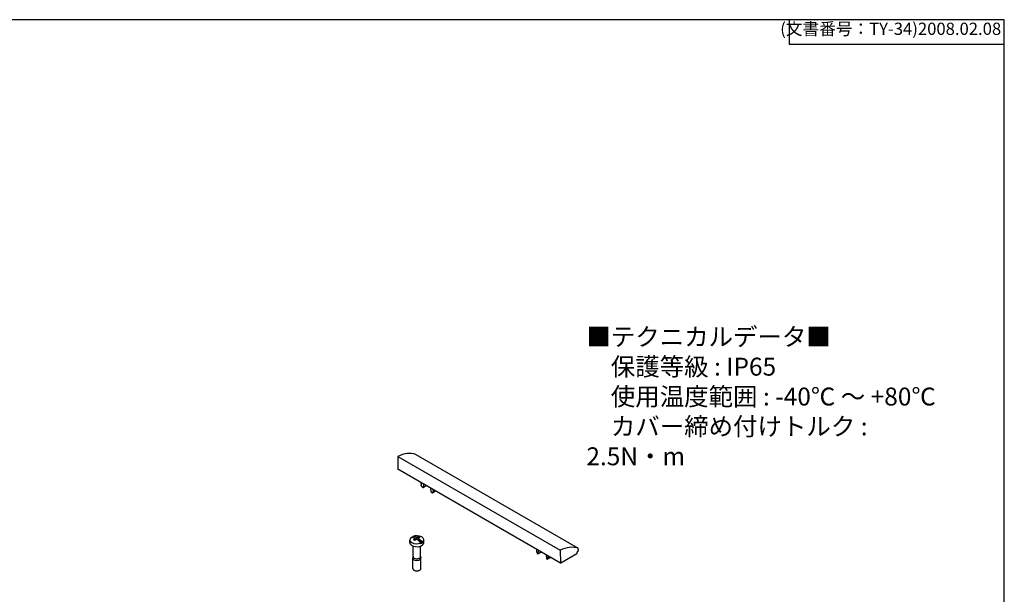
# Model space of a CAD drawing. Units: millimetres. Extents: x 0 to 3647, y 0 to 840.
# Drawn here: x 604 to 1209, y 487 to 840 of the extents above; entities that cross this region are included whole.
import ezdxf

# ---------------------------------------------------------------- set-up
doc = ezdxf.new("R2010")
doc.units = ezdxf.units.MM
doc.header["$LTSCALE"] = 3
doc.layers.add('TK100', color=7, linetype='Continuous', lineweight=25)
doc.styles.get("Standard").update_dxf_attribs({"font": 'ISOCP.SHX', "bigfont": 'EXTFONT.SHX'})
doc.styles.add('takachi1', font='txt', dxfattribs={"height": 2.5})

# ---------------------------------------------------------------- blocks, each defined once
blk = doc.blocks.new('TK-A3')
for p, q in [((359, 280), (359, 275)), ((359, 275), (403, 275))]:
    blk.add_line(p, q)
blk.add_lwpolyline([(0, 0), (403, 0), (403, 280), (0, 280)], close=True)
at = {"insert": (402.36, 276.11), "char_height": 2.5, "width": 43.0784, "attachment_point": 9}
blk.add_mtext('(文書番号：TY-34)2008.02.08', dxfattribs=at)

msp = doc.modelspace()

# ---------------------------------------------------------------- linework, layer by layer
at = {"layer": 'TK100'}
for p, q in [((836.5918, 571.952), (836.7238, 564.2246)), ((836.5918, 571.952), (936.2939, 514.3889)), ((847.6258, 573.18), (947.3279, 515.617)), ((847.6569, 573.1661), (947.3589, 515.6031)), ((836.7238, 564.2246), (936.4258, 506.6616)), ((836.7859, 564.0915), (936.4879, 506.5285)), ((850.9828, 554.8136), (850.9828, 555.4814)), ((851.4605, 553.3638), (851.0776, 554.3507)), ((851.9719, 552.946), (851.6442, 553.1352)), ((852.1219, 552.9312), (854.1191, 554.0842)), ((852.3137, 555.1265), (852.1835, 553.0517)), ((852.1835, 553.0517), (854.0455, 554.1267)), ((857.1333, 550.194), (857.0031, 552.4191)), ((857.8227, 549.6398), (859.8198, 550.7929)), ((857.8564, 549.6711), (859.8096, 550.7988)), ((858.2393, 550.2159), (857.8564, 549.6711)), ((858.2393, 550.2159), (859.5293, 550.9606)), ((858.334, 551.2372), (858.6921, 551.444)), ((858.334, 551.2372), (858.334, 550.5694)), ((858.334, 550.5694), (859.2704, 551.1101)), ((857.6727, 549.6547), (857.3449, 549.8439)), ((844.0445, 518.9801), (844.0445, 520.7763)), ((845.7842, 522.3889), (845.7842, 522.7564)), ((845.7842, 522.3889), (846.5723, 521.9339)), ((847.4813, 521.5423), (847.4813, 520.6218)), ((847.4813, 521.4091), (848.0816, 521.0625)), ((848.4005, 522.073), (848.4005, 520.994)), ((848.4919, 520.9312), (849.1076, 521.2867)), ((849.1076, 521.6648), (849.1076, 520.4702)), ((849.1076, 520.4702), (851.7239, 518.9596)), ((849.5319, 522.5148), (849.5319, 521.8583)), ((852.5445, 518.9801), (852.5445, 520.7763)), ((846.0945, 510.4068), (846.0945, 516.8807)), ((850.4945, 510.4068), (850.4945, 516.8807)), ((850.8047, 518.4289), (850.8047, 518.7963)), ((851.7239, 519.3271), (851.7239, 518.9596)), ((921.6935, 514.6566), (921.6935, 513.9888)), ((922.8942, 512.2269), (923.0244, 514.3017)), ((936.2939, 514.3889), (936.4258, 506.6616)), ((947.483, 514.0324), (947.4624, 515.3813)), ((845.7945, 503.1808), (845.7945, 509.5903)), ((846.0945, 510.5431), (845.8514, 509.8965)), ((850.4945, 510.5431), (850.7376, 509.8965)), ((850.7945, 503.1808), (850.7945, 509.5903)), ((921.7882, 513.5259), (922.1712, 512.5389)), ((922.3549, 512.3104), (922.6826, 512.1212)), ((924.8298, 513.2594), (922.8326, 512.1063)), ((924.7562, 513.3019), (922.8942, 512.2269)), ((927.7138, 511.5943), (927.844, 509.3691)), ((928.0556, 509.0191), (928.3833, 508.8299)), ((930.5305, 509.9681), (928.5333, 508.815)), ((930.5203, 509.974), (928.567, 508.8463)), ((928.567, 508.8463), (928.95, 509.391)), ((930.2399, 510.1358), (928.95, 509.391)), ((929.4028, 510.6191), (929.0447, 510.4124)), ((929.0447, 509.7446), (929.0447, 510.4124)), ((929.9811, 510.2852), (929.0447, 509.7446)), ((936.6379, 506.5434), (946.5823, 512.2848)), ((946.7237, 512.5297), (946.7237, 513.2646)), ((946.8651, 513.5095), (947.3416, 513.7846)), ((846.8095, 501.9969), (846.5267, 502.1602)), ((849.7794, 501.9969), (850.0622, 502.1602))]:
    msp.add_line(p, q, dxfattribs=at)
for centre, major_axis, start_param, end_param in [((834.4879, 546.3631), (15, 25.9808), 0.11751101, 0.68605448), ((847.4069, 572.7331), (0.25, 0.433), 0, 0.11751101), ((836.9359, 564.3514), (-0.15, -0.2598), 5.51524044, 6.28318531), ((851.6899, 555.0731), (-0.5, 0.866), 0.25430434, 0.78539816), ((851.6899, 554.4054), (-0.5, 0.866), 0.78539816, 1.30899694), ((851.6442, 553.3802), (-0.15, 0.2598), 1.30899694, 2.35619449), ((851.9719, 553.191), (0.15, -0.2598), 5.49778714, 6.9987703), ((857.3449, 550.0889), (-0.15, 0.2598), 0.85521133, 2.35619449), ((857.6269, 551.6454), (0.5, -0.866), 0.78539816, 1.31649198), ((857.6269, 550.9777), (0.5, -0.866), 0.26179939, 0.78539816), ((857.6727, 549.8997), (0.15, -0.2598), 5.49778714, 6.54498469), ((848.2945, 520.7763), (-4.25, 0), 5.65133093, 8.48583601), ((847.8348, 513.9168), (-4.5515, 7.8834), 5.55274167, 5.97734356), ((848.2945, 520.4089), (4.25, 0), 2.20265071, 2.3213796), ((848.2945, 520.7763), (4.25, 0), 5.65133093, 8.48583601), ((848.7541, 514.4475), (-4.5515, 7.8834), 5.55274167, 5.97734356), ((847.9409, 514.3863), (4.5562, 7.8916), 0.85678951, 1.03489255), ((846.7035, 513.2636), (-4.4222, 7.6595), 5.44122456, 5.55434973), ((848.648, 513.978), (-4.5562, -7.8916), 3.99838217, 4.1764852), ((847.8348, 513.9168), (-4.5515, 7.8834), 5.01823072, 5.44283262), ((847.9409, 514.3863), (4.5562, 7.8916), 0.53590378, 0.71400681), ((848.648, 513.978), (-4.5562, -7.8916), 3.67749643, 3.85559947), ((848.7541, 514.4475), (4.5515, -7.8834), 1.87663807, 2.30123997), ((849.8855, 515.1007), (4.4222, -7.6595), 2.29963191, 2.41275707), ((848.2945, 518.9801), (-4.25, 0), 0, 0.78539816), ((848.2945, 518.9801), (4.25, 0), 3.92699082, 6.28318531), ((848.2945, 520.4089), (-4.25, 0), 2.20265071, 2.50973827), ((922.4006, 514.2483), (-0.5, 0.866), 0.25430434, 0.78539816), ((922.4006, 513.5806), (0.5, -0.866), 3.92699082, 4.45058959), ((934.1899, 488.8001), (15, 25.9808), 0.11751101, 0.68605448), ((947.1089, 515.1701), (0.25, 0.433), 5.51524044, 6.40069632), ((947.3416, 513.9479), (0.1, 0.1732), 3.92699082, 5.51524044), ((848.2945, 509.5903), (-2.5, 0), 6.06942917, 7.06858347), ((848.2945, 510.4068), (-2.2, 0), 0, 0.78539816), ((848.2945, 509.5903), (2.5, 0), 3.92699082, 6.49694144), ((848.2945, 510.4068), (2.2, 0), 3.92699082, 6.28318531), ((922.3549, 512.5554), (0.15, -0.2598), 4.45058959, 5.49778714), ((922.6826, 512.3661), (0.15, -0.2598), 5.49778714, 6.9987703), ((928.0556, 509.264), (0.15, -0.2598), 3.99680399, 5.49778714), ((928.3833, 509.0748), (0.15, -0.2598), 5.49778714, 6.54498469), ((928.3376, 510.8206), (-0.5, 0.866), 3.92699082, 4.45808464), ((928.3376, 510.1528), (0.5, -0.866), 0.26179939, 0.78539816), ((946.5823, 512.4481), (0.1, 0.1732), 3.92699082, 5.49778714), ((946.8651, 513.3462), (0.1, 0.1732), 0.78539816, 2.35619449), ((848.2945, 503.1808), (-2.5, 0), 0, 0.78539816), ((848.2945, 503.1808), (2.5, 0), 3.92699082, 6.28318531), ((848.2945, 502.8542), (2.1, 0), 3.92699082, 5.49778714), ((936.6379, 506.7883), (-0.15, -0.2598), 5.51524044, 7.06858347)]:
    msp.add_ellipse(centre, major_axis=major_axis, ratio=0.57735027, start_param=start_param, end_param=end_param, dxfattribs=at)

# ---------------------------------------------------------------- block references
at = {"lineweight": 0, "xscale": 3, "yscale": 3, "zscale": 3}
msp.add_blockref('TK-A3', (0, 0), dxfattribs=at)

# ---------------------------------------------------------------- texts
at = {"insert": (952.4245, 650.8736), "char_height": 11, "attachment_point": 1, "style": 'takachi1'}
msp.add_mtext_dynamic_manual_height_columns('{\\Fisocp,extfont|c128;■テクニカルデータ■\\P\u3000保護等級 : IP65 \\P\u3000使用温度範囲 : -40℃ ～ +80℃ \\P\u3000カバー締め付けトルク : 2.5N・m }', width=231.949798, gutter_width=12.5, heights=[0], dxfattribs=at)

doc.saveas('drawing.dxf')
